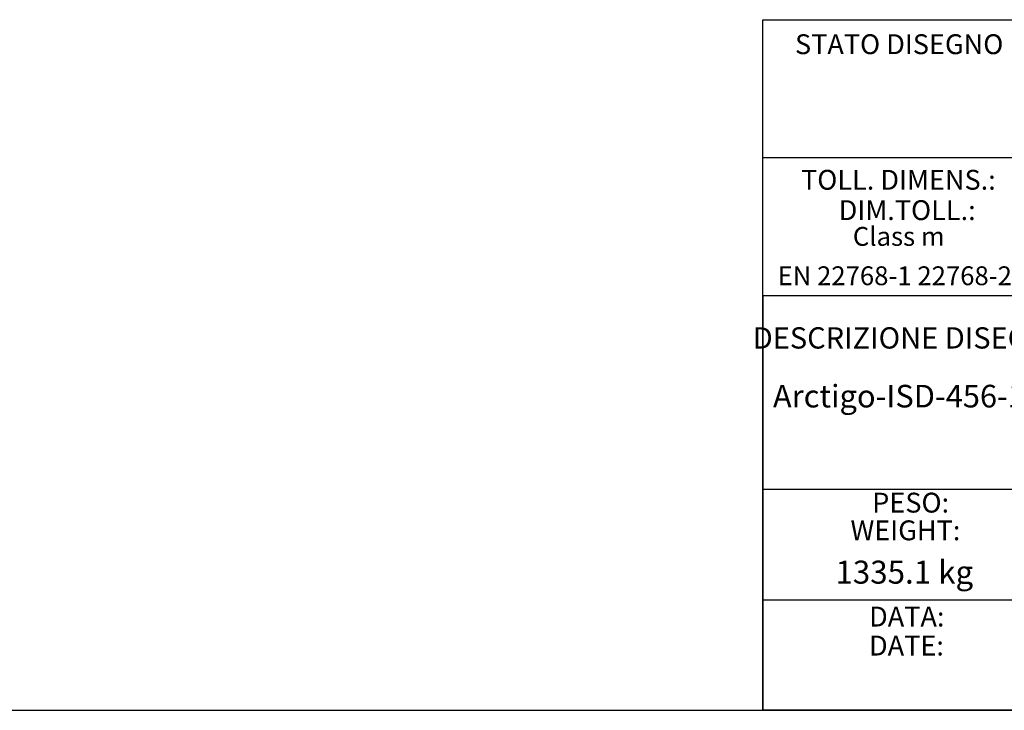
# Model space of a CAD drawing. Units: millimetres. Extents: x 5 to 414, y 3 to 291.
# Drawn here: x 221 to 290, y 6 to 54 of the extents above; entities that cross this region are included whole.
import ezdxf

# ---------------------------------------------------------------- set-up
doc = ezdxf.new("R2010")
doc.units = ezdxf.units.MM
for name, color, linetype in [('GEOMETRY', 7, 'Continuous'), ('SLD-0', 7, 'Continuous'), ('TITLE', 7, 'Continuous')]:
    doc.layers.add(name, color=color, linetype=linetype)
doc.styles.add('SLDTEXTSTYLE2', font='TXT', dxfattribs={"width": 0.75})

# ---------------------------------------------------------------- blocks, each defined once
blk = doc.blocks.new('Block3')
at = {"layer": 'SLD-0', "color": 179, "linetype": 'Continuous'}
for p, q in [((0, 0), (0, 48.489)), ((0, 48.489), (140.619, 48.489)), ((77.583, 38.792), (0, 38.792)), ((0, 29.094), (0, 0)), ((77.583, 29.094), (0, 29.094)), ((0, 15.517), (77.583, 15.517)), ((0, 7.758), (77.583, 7.758)), ((77.583, 0), (0, 0))]:
    blk.add_line(p, q, dxfattribs=at)
blk = doc.blocks.new('SW_NOTE_0_5')
at = {"layer": 'GEOMETRY', "color": 0, "attachment_point": 2, "style": 'SLDTEXTSTYLE2'}
for s, insert, char_height in [('Class m', (2.873, 1.705), 1.3229), ('EN 22768-1 22768-2', (2.592, -1.059), 1.32292)]:
    blk.add_mtext(s, dxfattribs=dict(at, insert=insert, char_height=char_height))

msp = doc.modelspace()

# ---------------------------------------------------------------- linework, layer by layer
at = {"layer": 'SLD-0', "color": 179, "linetype": 'Continuous'}
msp.add_line((350.55, 34.903), (272.967, 34.903), dxfattribs=at)
at = {"layer": 'TITLE', "color": 7, "linetype": 'Continuous'}
msp.add_line((5.273, 5.809), (413.586, 5.809), dxfattribs=at)

# ---------------------------------------------------------------- block references
at = {"layer": 'GEOMETRY'}
for name, p in [('Block3', (272.967, 5.809)), ('SW_NOTE_0_5', (279.641, 38.04))]:
    msp.add_blockref(name, p, dxfattribs=at)

# ---------------------------------------------------------------- texts
at = {"layer": 'SLD-0', "style": 'SLDTEXTSTYLE2'}
for s, insert, char_height, attachment_point in [('STATO DISEGNO', (282.542, 53.274), 1.3944, 2), ('TOLL. DIMENS.:', (282.487, 43.756), 1.3944, 2), ('DIM.TOLL.:', (283.105, 41.624), 1.3944, 2), ('DESCRIZIONE DISEGNO - DRAWING DESCRIPTION:', (295.883, 32.703), 1.494, 2), ('Arctigo-ISD-456-12-CU-SS-Brine Top', (273.683, 28.661), 1.5875, 1), ('PESO:', (283.349, 21.087), 1.3944, 2), ('WEIGHT:', (282.982, 19.142), 1.3944, 2), ('1335.1 kg', (282.904, 16.315), 1.6137, 2), ('DATA:', (280.433, 13.086), 1.3944, 1), ('DATE:', (280.428, 11.049), 1.3944, 1)]:
    msp.add_mtext(s, dxfattribs=dict(at, insert=insert, char_height=char_height, attachment_point=attachment_point))

doc.saveas('drawing.dxf')
